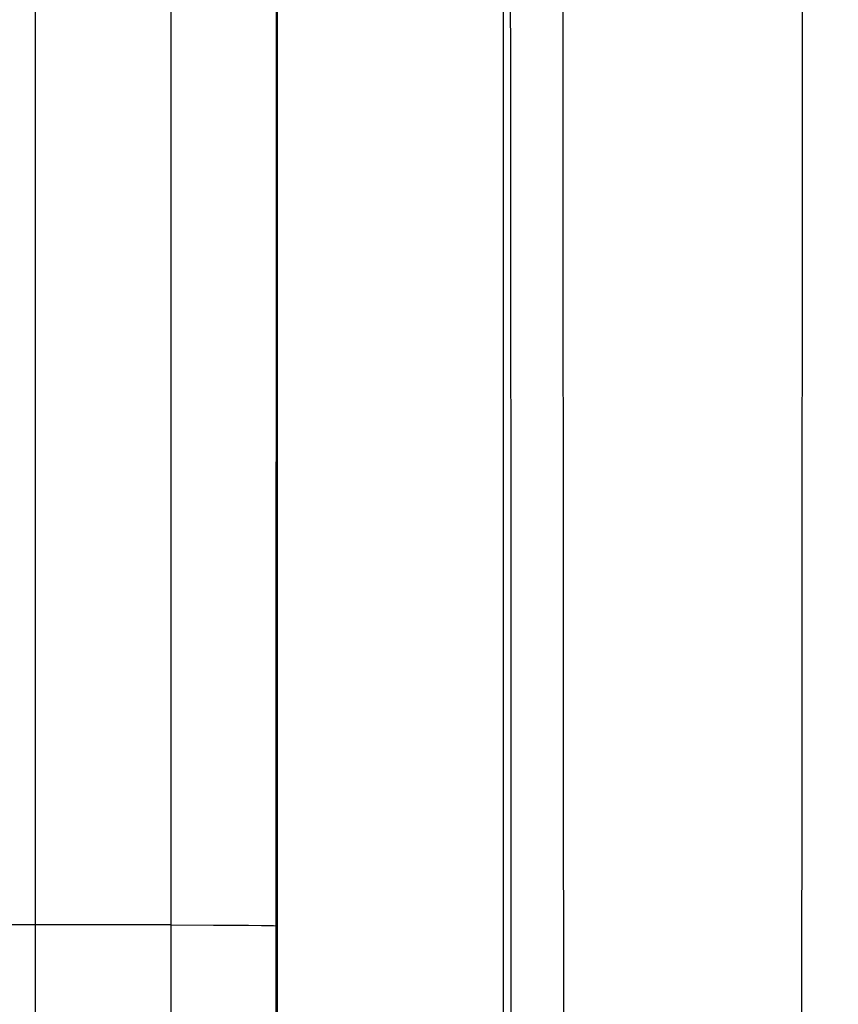
# Model space of a CAD drawing. Units: millimetres. Extents: x -90 to 78, y -38 to 80.
# Drawn here: x -42 to -34, y 8 to 18 of the extents above; entities that cross this region are included whole.
import ezdxf

# ---------------------------------------------------------------- set-up
doc = ezdxf.new("R2010")
doc.units = ezdxf.units.MM
doc.header["$LTSCALE"] = 16.335
doc.layers.get('0').update_dxf_attribs({"linetype": 'CONTINUOUS'})
doc.layers.add('RACCORDO', color=7, linetype='CONTINUOUS')
doc.styles.get("Standard").update_dxf_attribs({"font": 'txt', "width": 0.8})
doc.dimstyles.new('DIMSTYLE_1', dxfattribs={"dimtxt": 3, "dimasz": 3, "dimexe": 1.5, "dimexo": 0.5, "dimgap": 0.75, "dimtad": 1, "dimtxsty": 'STANDARD', "dimblk": '_FILLED', "dimblk1": '_FILLED', "dimblk2": '_FILLED', "dimcen": 0.09, "dimazin": 2, "dimtfac": 1, "dimtofl": 0, "dimtmove": 0, "dimatfit": 3, "dimldrblk": '_FILLED', "dimfxl": 1, "dimtolj": 1, "dimarcsym": 0})

# ---------------------------------------------------------------- blocks, each defined once
blk = doc.blocks.new('_FILLED')
at = {"color": 0, "linetype": 'BYBLOCK'}
blk.add_solid([(0, 0), (-1, 0.3167), (-1, -0.3167)], dxfattribs=at)
blk = doc.blocks.new('*D3')
at = {"color": 7, "linetype": 'CONTINUOUS'}
for p, q in [((-59, 3.75), (-59, 77.2)), ((59, 3.75), (59, 77.2)), ((-59, 75.7), (0, 75.7)), ((59, 75.7), (0, 75.7))]:
    blk.add_line(p, q, dxfattribs=at)
at = {"color": 7, "linetype": 'CONTINUOUS', "xscale": 3, "yscale": 3, "zscale": 3, "rotation": 180}
blk.add_blockref('_FILLED', (-59, 75.7), dxfattribs=at)
at = {"color": 7, "linetype": 'CONTINUOUS', "xscale": 3, "yscale": 3, "zscale": 3}
blk.add_blockref('_FILLED', (59, 75.7), dxfattribs=at)
blk = doc.blocks.new('*D6')
at = {"color": 7, "linetype": 'CONTINUOUS'}
for p, q in [((-41.8, 3), (-41.8, 47.2)), ((41.8, 3), (41.8, 47.2)), ((-41.8, 45.7), (0, 45.7)), ((41.8, 45.7), (0, 45.7))]:
    blk.add_line(p, q, dxfattribs=at)
at = {"color": 7, "linetype": 'CONTINUOUS', "xscale": 3, "yscale": 3, "zscale": 3, "rotation": 180}
blk.add_blockref('_FILLED', (-41.8, 45.7), dxfattribs=at)
at = {"color": 7, "linetype": 'CONTINUOUS', "xscale": 3, "yscale": 3, "zscale": 3}
blk.add_blockref('_FILLED', (41.8, 45.7), dxfattribs=at)

msp = doc.modelspace()

# ---------------------------------------------------------------- linework, layer by layer
at = {"color": 250, "linetype": 'CONTINUOUS'}
for p, q in [((-40.5089, 9.055), (-40.5049, 22.3307)), ((-39.509, 9.0463), (-39.5051, 22.0549)), ((-34.4997, 21.5889), (-34.5048, 16.4253)), ((-40.5089, 6.0654), (-40.5089, 9.055)), ((-39.509, 5.7749), (-39.509, 9.0463))]:
    msp.add_line(p, q, dxfattribs=at)
at = {"color": 7, "linetype": 'CONTINUOUS'}
for p, q in [((-39.5, 22.0651), (-39.5, 5.7592)), ((-37.35, 21.8651), (-37.35, -21.8651)), ((-40.5089, 9.055), (-52.7598, 9.055))]:
    msp.add_line(p, q, dxfattribs=at)
at = {"color": 250, "linetype": 'CONTINUOUS'}
for points in [[(-36.7773, -16.4253), (-36.7744, -11.734), (-36.7725, -7.041), (-36.7715, -2.3471), (-36.7715, 2.3471), (-36.7725, 7.041), (-36.7744, 11.734), (-36.7773, 16.4253), (-36.7816, 21.4057)], [(-37.2772, -16.4037), (-37.2743, -11.7185), (-37.2724, -7.0323), (-37.2714, -2.3444), (-37.2714, 2.3444), (-37.2724, 7.0323), (-37.2743, 11.7185), (-37.2772, 16.4038), (-37.2811, 21.1458)], [(-34.5048, 16.4253), (-34.5077, 11.734), (-34.5096, 7.041), (-34.5105, 2.3471), (-34.5105, -2.3471), (-34.5096, -7.041), (-34.5077, -11.734), (-34.5048, -16.4253), (-34.5001, -21.4988)]]:
    msp.add_lwpolyline(points, dxfattribs=at)
at = {"layer": 'RACCORDO', "color": 7, "linetype": 'CONTINUOUS'}
for p, q in [((-40.5089, 9.055), (-40.1064, 9.0542)), ((-40.1064, 9.0542), (-39.772, 9.0521))]:
    msp.add_line(p, q, dxfattribs=at)
msp.add_lwpolyline([(-39.772, 9.0521), (-39.6487, 9.0506), (-39.6006, 9.0498), (-39.5622, 9.049), (-39.534, 9.0481), (-39.5162, 9.0472), (-39.509, 9.0463)], dxfattribs=at)

# ---------------------------------------------------------------- dimensions: what is measured, and where the dimension line sits
at = {"color": 7, "linetype": 'CONTINUOUS'}
dim = msp.add_linear_dim(base=(-59, 75.7), p1=(59, 3.25), p2=(-59, 3.25), angle=180, dimstyle='DIMSTYLE_1', dxfattribs=at)
dim.commit()
dim.dimension.update_dxf_attribs({"geometry": '*D3', "text_midpoint": (-2.8929, 75.7), "dimtype": 160})
dim = msp.add_linear_dim(base=(41.8, 45.7), p1=(-41.8, 2.5), p2=(41.8, 2.5), dimstyle='DIMSTYLE_1', dxfattribs=at)
dim.commit()
dim.dimension.update_dxf_attribs({"geometry": '*D6', "text_midpoint": (-4.2857, 45.7), "dimtype": 160})

doc.saveas('drawing.dxf')
